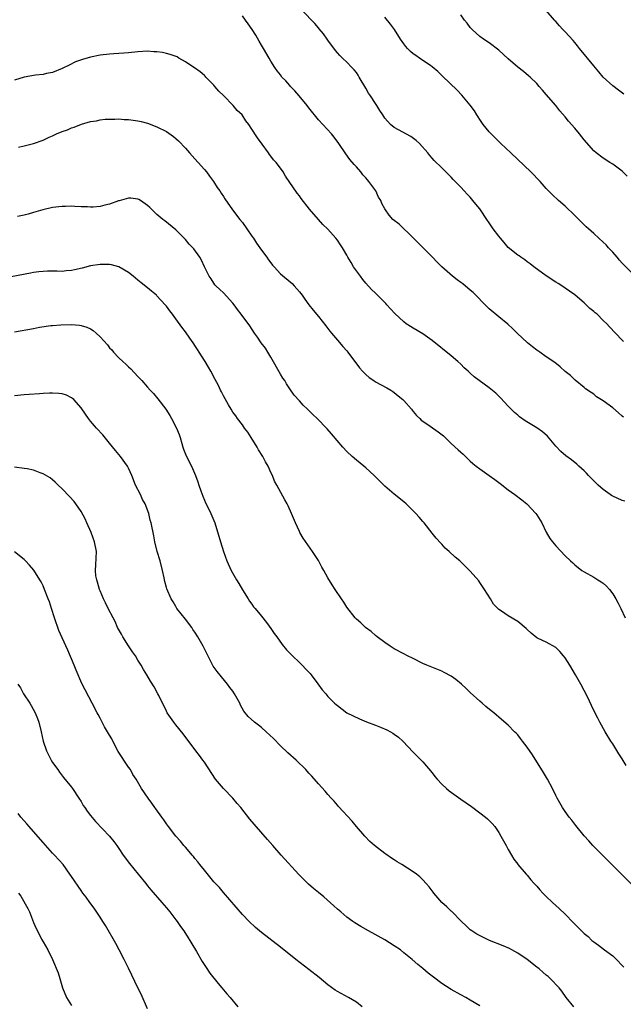
# Model space of a CAD drawing. Units: inches. Extents: x 2646000 to 2646789, y 1518000 to 1519033.
# Drawn here: x 2646510 to 2646637, y 1518208 to 1518415 of the extents above; entities that cross this region are included whole.
import ezdxf

# ---------------------------------------------------------------- set-up
doc = ezdxf.new("R2010")
doc.units = ezdxf.units.IN
doc.header["$MEASUREMENT"] = 0
doc.layers.add('LD26461518_10ft', color=112, linetype='Continuous')

msp = doc.modelspace()

# ---------------------------------------------------------------- linework, layer by layer
at = {"layer": 'LD26461518_10ft'}
for points, elevation in [([(2646637.26, 1518347.26), (2646637, 1518347.54), (2646635.56, 1518349), (2646634.36, 1518350.36), (2646633.74, 1518351), (2646633, 1518351.69), (2646631.7, 1518353), (2646631.29, 1518353.29), (2646631, 1518353.56), (2646630.19, 1518354.19), (2646629.44, 1518355), (2646629.19, 1518355.19), (2646629, 1518355.38), (2646627.12, 1518357), (2646627, 1518357.1), (2646625.87, 1518357.87), (2646625, 1518358.52), (2646624.27, 1518359), (2646623.48, 1518359.48), (2646623, 1518359.78), (2646621, 1518361.1), (2646618.4, 1518363), (2646617.64, 1518363.64), (2646617, 1518364.06), (2646616.49, 1518364.49), (2646615.66, 1518365), (2646615.29, 1518365.29), (2646615, 1518365.46), (2646613, 1518367.06), (2646612.12, 1518368.12), (2646611.33, 1518369), (2646611, 1518369.44), (2646609.85, 1518371), (2646609, 1518372.27), (2646608.49, 1518373), (2646607.17, 1518375), (2646607, 1518375.23), (2646606.19, 1518376.19), (2646605.56, 1518377), (2646605, 1518377.64), (2646604.31, 1518378.31), (2646603.71, 1518379), (2646603, 1518379.76), (2646601.41, 1518381.41), (2646601, 1518381.9), (2646600.43, 1518382.43), (2646599.84, 1518383), (2646599, 1518383.89), (2646597.4, 1518385.4), (2646597, 1518385.89), (2646596.46, 1518386.46), (2646596.07, 1518387), (2646594.28, 1518389), (2646593.62, 1518389.62), (2646592.47, 1518390.47), (2646589, 1518392.35), (2646588.2, 1518393), (2646587, 1518394.31), (2646586.58, 1518395), (2646585.93, 1518395.93), (2646585.3, 1518397), (2646585, 1518397.39), (2646583.98, 1518399), (2646583.59, 1518399.59), (2646583, 1518400.65), (2646581.6, 1518403), (2646581.4, 1518403.4), (2646581, 1518403.95), (2646580.53, 1518404.53), (2646580.07, 1518405), (2646579, 1518406.16), (2646578.05, 1518407), (2646577.52, 1518407.52), (2646577, 1518408.1), (2646576.6, 1518408.6), (2646575, 1518410.74), (2646574.83, 1518411), (2646574.07, 1518412.07), (2646573.18, 1518413.18), (2646573, 1518413.36), (2646572.25, 1518414.25), (2646569.62, 1518417)], 9700), ([(2646637.35, 1518399.35), (2646636.23, 1518400.23), (2646635, 1518401.16), (2646633, 1518402.98), (2646632.06, 1518404.06), (2646631, 1518405.34), (2646628.04, 1518409), (2646627.59, 1518409.59), (2646627, 1518410.29), (2646626.67, 1518410.67), (2646625, 1518412.52), (2646624.52, 1518413), (2646623.78, 1518413.78), (2646623, 1518414.68), (2646622.83, 1518414.83), (2646622.71, 1518415), (2646621, 1518417)], 9730), ([(2646637.27, 1518331.27), (2646637, 1518331.54), (2646636.21, 1518332.21), (2646635, 1518333.29), (2646633, 1518334.75), (2646631.62, 1518335.62), (2646631, 1518336.12), (2646630.49, 1518336.49), (2646629.29, 1518337.29), (2646629, 1518337.54), (2646627.09, 1518339.09), (2646626.08, 1518340.08), (2646625, 1518340.96), (2646623.9, 1518341.9), (2646622.79, 1518342.79), (2646621, 1518344.03), (2646619.64, 1518345), (2646619, 1518345.42), (2646618.14, 1518346.14), (2646617.04, 1518347), (2646614.85, 1518349), (2646613.93, 1518349.93), (2646612.88, 1518350.88), (2646611, 1518352.45), (2646609, 1518354.16), (2646608.56, 1518354.56), (2646605.58, 1518357.58), (2646605, 1518358.1), (2646603.41, 1518359.41), (2646603, 1518359.72), (2646602.25, 1518360.25), (2646601.28, 1518361), (2646599.01, 1518363.01), (2646597.99, 1518363.99), (2646597.02, 1518365), (2646594.02, 1518368.02), (2646593, 1518369.07), (2646589.99, 1518371.99), (2646588.71, 1518373), (2646587.9, 1518373.9), (2646587.12, 1518375), (2646587, 1518375.21), (2646586.37, 1518376.37), (2646586.13, 1518377), (2646585.68, 1518377.68), (2646585.08, 1518379), (2646583.63, 1518381), (2646583.32, 1518381.32), (2646583, 1518381.75), (2646582.4, 1518382.4), (2646581.92, 1518383), (2646581, 1518384.08), (2646580.56, 1518384.56), (2646579.64, 1518385.64), (2646578.79, 1518386.79), (2646577.31, 1518389), (2646576.31, 1518390.31), (2646575.77, 1518391), (2646573, 1518393.99), (2646571, 1518396.48), (2646570.61, 1518397), (2646568.92, 1518399), (2646568.06, 1518400.06), (2646567.16, 1518401), (2646567, 1518401.22), (2646566.17, 1518402.17), (2646565.33, 1518403), (2646565, 1518403.45), (2646564.33, 1518404.33), (2646563.85, 1518405), (2646563, 1518406.32), (2646562.66, 1518407), (2646561.46, 1518409), (2646561, 1518409.71), (2646560.55, 1518410.55), (2646559.81, 1518411.81), (2646559.07, 1518413), (2646558.24, 1518414.24), (2646557.68, 1518415), (2646557, 1518415.87)], 9690), ([(2646639, 1518361.74), (2646637, 1518363.77), (2646636.42, 1518364.42), (2646635.96, 1518365), (2646635, 1518366.07), (2646634.13, 1518367), (2646633.6, 1518367.6), (2646633, 1518368.2), (2646632.1, 1518369), (2646631, 1518370.04), (2646629.87, 1518371), (2646629.42, 1518371.42), (2646629, 1518371.84), (2646628.4, 1518372.4), (2646627, 1518373.84), (2646625, 1518375.8), (2646623.59, 1518377), (2646622.23, 1518378.23), (2646621, 1518379.5), (2646619.69, 1518381), (2646617.78, 1518383), (2646616.36, 1518384.36), (2646613.51, 1518387), (2646611.41, 1518389), (2646609.4, 1518391), (2646609, 1518391.44), (2646607.71, 1518393), (2646607, 1518394.07), (2646606.64, 1518394.64), (2646606.39, 1518395), (2646605.89, 1518395.89), (2646605, 1518397.05), (2646603.19, 1518399.19), (2646602.23, 1518400.23), (2646599.17, 1518403.17), (2646598.18, 1518404.18), (2646597, 1518405.16), (2646596.59, 1518405.41), (2646595, 1518406.49), (2646594.28, 1518407), (2646593.56, 1518407.56), (2646593, 1518407.88), (2646592.41, 1518408.41), (2646591.79, 1518409), (2646591.45, 1518409.45), (2646591, 1518409.97), (2646590.28, 1518411), (2646589.02, 1518413), (2646588.16, 1518414.16), (2646587, 1518415.62)], 9710), ([(2646638.07, 1518382.07), (2646637, 1518383.12), (2646635, 1518384.66), (2646634.41, 1518385), (2646633, 1518385.9), (2646631.53, 1518387), (2646631, 1518387.44), (2646629, 1518389.77), (2646628.04, 1518391), (2646627, 1518392.24), (2646625.72, 1518393.72), (2646625, 1518394.6), (2646623.89, 1518395.89), (2646623, 1518396.99), (2646621, 1518399.34), (2646620.21, 1518400.21), (2646619.54, 1518401), (2646619, 1518401.6), (2646617.59, 1518403), (2646617.27, 1518403.27), (2646616.18, 1518404.18), (2646615, 1518405.11), (2646613, 1518406.86), (2646611, 1518408.66), (2646609, 1518410.23), (2646607.76, 1518411), (2646607, 1518411.57), (2646605.4, 1518413), (2646605, 1518413.44), (2646604.34, 1518414.34), (2646603.79, 1518415), (2646603, 1518416.09)], 9720), ([(2646637.57, 1518313.57), (2646637, 1518313.75), (2646635, 1518314.64), (2646634.77, 1518314.77), (2646634.45, 1518315), (2646633, 1518316.07), (2646631.92, 1518317), (2646631.47, 1518317.47), (2646630.45, 1518318.45), (2646629.91, 1518319), (2646629.49, 1518319.49), (2646629, 1518319.97), (2646627.9, 1518321), (2646627.42, 1518321.42), (2646626.29, 1518322.29), (2646625.14, 1518323.14), (2646624.07, 1518324.07), (2646623, 1518325.22), (2646621.27, 1518327.27), (2646620.23, 1518328.23), (2646619, 1518329.07), (2646616.56, 1518330.56), (2646615.39, 1518331.39), (2646615, 1518331.7), (2646614.31, 1518332.31), (2646613, 1518333.59), (2646611.39, 1518335.39), (2646610.37, 1518336.37), (2646609, 1518337.51), (2646605.83, 1518339.83), (2646605, 1518340.6), (2646604.78, 1518340.78), (2646604.56, 1518341), (2646603.73, 1518341.73), (2646603, 1518342.45), (2646602.41, 1518343), (2646601, 1518344.22), (2646597, 1518347.43), (2646595, 1518348.89), (2646593, 1518350.06), (2646592.38, 1518350.38), (2646591.5, 1518351), (2646591, 1518351.38), (2646589.14, 1518353.14), (2646588.17, 1518354.17), (2646587.45, 1518355), (2646587.23, 1518355.23), (2646587, 1518355.44), (2646585.46, 1518357), (2646585, 1518357.42), (2646584.2, 1518358.2), (2646583, 1518359.55), (2646582.35, 1518360.35), (2646581.84, 1518361), (2646580.4, 1518363), (2646579.9, 1518363.9), (2646579.22, 1518365), (2646579, 1518365.42), (2646578.06, 1518367), (2646577.63, 1518367.63), (2646577, 1518368.58), (2646576.68, 1518369), (2646575, 1518370.95), (2646573.93, 1518371.93), (2646573.02, 1518373), (2646571.12, 1518375.12), (2646569.38, 1518377.38), (2646569, 1518377.96), (2646568.51, 1518378.51), (2646566.11, 1518382.11), (2646565.55, 1518383), (2646565, 1518383.8), (2646564.08, 1518385), (2646563.57, 1518385.57), (2646563, 1518386.35), (2646562.7, 1518386.7), (2646562.51, 1518387), (2646561.18, 1518388.82), (2646560.16, 1518390.16), (2646559.63, 1518391), (2646559.37, 1518391.37), (2646559, 1518391.99), (2646558.36, 1518393), (2646557.74, 1518393.74), (2646556.92, 1518395), (2646555.91, 1518395.91), (2646555.05, 1518397), (2646553, 1518399.11), (2646552.03, 1518400.03), (2646551.19, 1518401), (2646551, 1518401.25), (2646549.26, 1518403), (2646549.15, 1518403.15), (2646549, 1518403.29), (2646548.08, 1518404.08), (2646546.91, 1518404.91), (2646546.75, 1518405), (2646545, 1518406.23), (2646543.6, 1518407), (2646543.23, 1518407.23), (2646541.78, 1518407.78), (2646541, 1518407.94), (2646540.14, 1518408.14), (2646539, 1518408.28), (2646538.34, 1518408.34), (2646537, 1518408.42), (2646535, 1518408.33), (2646533, 1518408.11), (2646532.04, 1518408.04), (2646531, 1518407.94), (2646529.88, 1518407.88), (2646529, 1518407.82), (2646527, 1518407.6), (2646525, 1518407.19), (2646523.29, 1518406.71), (2646521.83, 1518406.17), (2646520.49, 1518405.51), (2646519, 1518404.76), (2646517, 1518403.96), (2646515.73, 1518403.73), (2646515, 1518403.54), (2646513.38, 1518403.38), (2646511, 1518402.96), (2646509, 1518402.31)], 9680), ([(2646509.81, 1518388.19), (2646511, 1518388.46), (2646513, 1518389.01), (2646515, 1518389.72), (2646516.31, 1518390.31), (2646517, 1518390.6), (2646517.83, 1518391), (2646519, 1518391.51), (2646520.12, 1518391.88), (2646521, 1518392.3), (2646521.58, 1518392.42), (2646523.07, 1518393.07), (2646525, 1518393.6), (2646526.24, 1518393.76), (2646527, 1518393.98), (2646528.08, 1518394.08), (2646529, 1518394.14), (2646530.13, 1518394.13), (2646531, 1518394.16), (2646532.07, 1518394.07), (2646533, 1518394.04), (2646535, 1518393.78), (2646535.64, 1518393.64), (2646537, 1518393.3), (2646539, 1518392.52), (2646541, 1518391.5), (2646542.48, 1518390.48), (2646543, 1518390.05), (2646543.54, 1518389.54), (2646545, 1518388), (2646545.83, 1518387), (2646546.39, 1518386.39), (2646547, 1518385.75), (2646547.66, 1518385), (2646549, 1518383.54), (2646549.45, 1518383), (2646550.1, 1518382.1), (2646550.93, 1518381), (2646551.71, 1518379.71), (2646552.24, 1518379), (2646552.52, 1518378.52), (2646553, 1518377.82), (2646553.3, 1518377.3), (2646554.9, 1518375), (2646556.45, 1518373), (2646557, 1518372.34), (2646557.92, 1518371), (2646559, 1518369.47), (2646559.31, 1518369), (2646559.95, 1518367.95), (2646560.7, 1518367), (2646560.81, 1518366.81), (2646562.17, 1518365), (2646562.48, 1518364.48), (2646563, 1518363.85), (2646563.36, 1518363.36), (2646563.7, 1518363), (2646565, 1518361.54), (2646567.45, 1518359.45), (2646567.9, 1518359), (2646569, 1518357.7), (2646569.56, 1518357), (2646570.14, 1518356.14), (2646571, 1518355), (2646571.87, 1518353.87), (2646573, 1518352.55), (2646574.56, 1518350.56), (2646575, 1518350.02), (2646575.42, 1518349.42), (2646575.75, 1518349), (2646577, 1518347.52), (2646578.17, 1518346.17), (2646579, 1518345.28), (2646579.24, 1518345), (2646581.68, 1518341.68), (2646582.27, 1518341), (2646583, 1518340.3), (2646583.69, 1518339.69), (2646584.68, 1518339), (2646585, 1518338.78), (2646587.45, 1518337.45), (2646588.23, 1518337), (2646588.7, 1518336.7), (2646589, 1518336.48), (2646589.82, 1518335.82), (2646590.82, 1518335), (2646591, 1518334.82), (2646592.61, 1518333), (2646592.77, 1518332.77), (2646593, 1518332.51), (2646593.64, 1518331.64), (2646594.35, 1518331), (2646594.68, 1518330.68), (2646595, 1518330.48), (2646596.57, 1518329.43), (2646598.22, 1518328.22), (2646599.34, 1518327.34), (2646599.71, 1518327), (2646601, 1518325.73), (2646602.45, 1518324.45), (2646603, 1518323.89), (2646603.51, 1518323.51), (2646603.99, 1518323), (2646604.51, 1518322.51), (2646605, 1518322.01), (2646605.54, 1518321.54), (2646606.21, 1518321), (2646607, 1518320.42), (2646609, 1518319.04), (2646610.15, 1518318.15), (2646611, 1518317.53), (2646611.29, 1518317.29), (2646613, 1518315.99), (2646614.39, 1518315), (2646615.87, 1518313.87), (2646616.92, 1518313), (2646618.81, 1518311), (2646619, 1518310.72), (2646620.04, 1518309), (2646621, 1518307.06), (2646621.74, 1518305.74), (2646622.32, 1518305), (2646623, 1518304.21), (2646625, 1518302.09), (2646626.11, 1518301), (2646626.58, 1518300.58), (2646627, 1518300.18), (2646628.5, 1518299), (2646629, 1518298.68), (2646631, 1518297.55), (2646631.88, 1518297), (2646632.59, 1518296.59), (2646633, 1518296.28), (2646633.7, 1518295.7), (2646634.3, 1518295), (2646635, 1518294.09), (2646635.65, 1518293), (2646636.12, 1518292.12), (2646636.69, 1518291), (2646637.62, 1518289)], 9670), ([(2646637.85, 1518257.85), (2646637, 1518259.25), (2646636.32, 1518260.31), (2646635, 1518262.44), (2646634.63, 1518263), (2646633.4, 1518265), (2646632.3, 1518267), (2646631.88, 1518267.88), (2646631.2, 1518269.2), (2646630.56, 1518270.56), (2646629.67, 1518272.33), (2646628.28, 1518275), (2646627.17, 1518277), (2646625.98, 1518279), (2646625, 1518280.55), (2646624.63, 1518281), (2646623.88, 1518281.88), (2646623, 1518282.77), (2646621, 1518283.9), (2646619.32, 1518284.68), (2646619, 1518284.81), (2646617.79, 1518285.79), (2646617, 1518286.51), (2646616.77, 1518286.77), (2646615, 1518288.21), (2646613, 1518289.42), (2646611.61, 1518290.39), (2646611, 1518290.78), (2646610.77, 1518291), (2646609.9, 1518291.9), (2646609.23, 1518293), (2646607.98, 1518295), (2646607, 1518296.45), (2646606.77, 1518296.77), (2646605, 1518298.84), (2646602.83, 1518301), (2646601.8, 1518301.8), (2646600.56, 1518303), (2646599.71, 1518303.71), (2646599, 1518304.55), (2646598.77, 1518304.77), (2646597.81, 1518305.81), (2646597, 1518306.87), (2646595.27, 1518309), (2646595, 1518309.32), (2646594.2, 1518310.2), (2646593.52, 1518311), (2646593.26, 1518311.26), (2646593, 1518311.57), (2646591.52, 1518313), (2646591, 1518313.46), (2646589, 1518315.09), (2646587, 1518316.74), (2646585.85, 1518317.85), (2646584.72, 1518319), (2646583, 1518320.6), (2646582.55, 1518321), (2646581, 1518322.22), (2646580.13, 1518323), (2646579, 1518324.06), (2646578.16, 1518325), (2646575.77, 1518327.77), (2646574.82, 1518328.82), (2646572.75, 1518331), (2646571.86, 1518331.86), (2646570.74, 1518333), (2646569.83, 1518333.83), (2646569, 1518334.76), (2646567.93, 1518335.93), (2646567, 1518337.27), (2646566.3, 1518338.3), (2646565.9, 1518339), (2646565.53, 1518339.53), (2646565, 1518340.37), (2646563, 1518343.94), (2646562.37, 1518345), (2646561.84, 1518345.84), (2646560.95, 1518347), (2646560.17, 1518348.17), (2646559.57, 1518349), (2646558.55, 1518350.55), (2646556.77, 1518353), (2646555.98, 1518353.98), (2646555.29, 1518355), (2646555, 1518355.35), (2646553, 1518357.49), (2646552.23, 1518358.23), (2646551.39, 1518359), (2646551.22, 1518359.22), (2646551, 1518359.52), (2646550.43, 1518360.43), (2646550.02, 1518361), (2646549.04, 1518363), (2646548.36, 1518364.36), (2646548.01, 1518365), (2646546.75, 1518366.75), (2646546.53, 1518367), (2646545.79, 1518367.79), (2646545, 1518368.72), (2646544.7, 1518369), (2646543, 1518370.78), (2646540.68, 1518372.68), (2646540.23, 1518373), (2646539, 1518373.99), (2646538.5, 1518374.5), (2646537.48, 1518375.48), (2646537, 1518375.91), (2646535.51, 1518377), (2646535.2, 1518377.2), (2646535, 1518377.26), (2646533.48, 1518377.48), (2646533, 1518377.44), (2646531.07, 1518376.93), (2646530.9, 1518376.9), (2646529, 1518376.23), (2646528.02, 1518375.98), (2646527, 1518375.74), (2646525.59, 1518375.59), (2646525, 1518375.57), (2646524.36, 1518375.64), (2646523, 1518375.66), (2646521.71, 1518375.71), (2646521, 1518375.77), (2646519.74, 1518375.74), (2646519, 1518375.72), (2646517, 1518375.5), (2646514.97, 1518375.03), (2646513, 1518374.41), (2646511.89, 1518374.11), (2646511, 1518373.9), (2646509.62, 1518373.62)], 9660), ([(2646639, 1518232.76), (2646637, 1518234.86), (2646633.9, 1518237.9), (2646630.81, 1518241), (2646629.98, 1518241.98), (2646629, 1518243.03), (2646627.24, 1518245.24), (2646627, 1518245.5), (2646626.36, 1518246.36), (2646625.84, 1518247), (2646625, 1518248.15), (2646624.44, 1518249), (2646623.3, 1518251), (2646623, 1518251.56), (2646622.32, 1518253), (2646621.27, 1518255), (2646620.43, 1518256.43), (2646618.1, 1518260.1), (2646617, 1518261.72), (2646616.02, 1518263), (2646615.6, 1518263.6), (2646615, 1518264.34), (2646614.67, 1518264.67), (2646614.32, 1518265), (2646613, 1518266.37), (2646611.57, 1518267.57), (2646609.94, 1518269), (2646609.4, 1518269.4), (2646608.31, 1518270.31), (2646607.53, 1518271), (2646607, 1518271.44), (2646605, 1518273.26), (2646604.11, 1518274.11), (2646603.13, 1518275), (2646601.98, 1518275.98), (2646601, 1518276.68), (2646599.51, 1518277.51), (2646599, 1518277.76), (2646595.86, 1518279), (2646595, 1518279.4), (2646593, 1518280.4), (2646591.74, 1518281), (2646591, 1518281.42), (2646589, 1518282.49), (2646588.11, 1518283), (2646587, 1518283.77), (2646585.39, 1518285), (2646585, 1518285.31), (2646584.12, 1518286.12), (2646582.93, 1518287), (2646581.93, 1518287.93), (2646581, 1518288.74), (2646580.75, 1518289), (2646579, 1518291.22), (2646578.34, 1518292.34), (2646577.88, 1518293), (2646576.55, 1518295), (2646575.94, 1518295.94), (2646575, 1518297.46), (2646574.13, 1518299), (2646573.71, 1518299.71), (2646573, 1518301.1), (2646571.79, 1518303), (2646569.8, 1518305.8), (2646569.1, 1518307), (2646569, 1518307.2), (2646568.18, 1518309), (2646567.35, 1518311), (2646566.62, 1518312.62), (2646566.43, 1518313), (2646565.91, 1518313.91), (2646564.27, 1518317), (2646563.79, 1518317.79), (2646563.34, 1518319), (2646563, 1518319.66), (2646562.39, 1518321), (2646561.87, 1518321.87), (2646561.29, 1518323), (2646560.42, 1518324.43), (2646560.09, 1518325), (2646558.87, 1518327), (2646558.12, 1518328.12), (2646557.47, 1518329), (2646557, 1518329.67), (2646555.99, 1518331), (2646555.59, 1518331.59), (2646555, 1518332.39), (2646554.63, 1518333), (2646554.08, 1518333.92), (2646553, 1518335.82), (2646552.62, 1518336.62), (2646552.4, 1518337), (2646551.95, 1518337.95), (2646551.27, 1518339.27), (2646550.34, 1518341), (2646549.83, 1518341.83), (2646549.15, 1518343), (2646549, 1518343.22), (2646547.91, 1518345), (2646547.54, 1518345.54), (2646547, 1518346.42), (2646546.76, 1518346.76), (2646546.62, 1518347), (2646545.93, 1518347.93), (2646545, 1518349.31), (2646544.24, 1518350.24), (2646543, 1518352.03), (2646542.26, 1518353), (2646541.69, 1518353.69), (2646541, 1518354.69), (2646540.74, 1518355), (2646539, 1518356.88), (2646538.87, 1518357), (2646537.83, 1518357.83), (2646537, 1518358.58), (2646535.65, 1518359.65), (2646535, 1518360.21), (2646534, 1518361), (2646533, 1518361.78), (2646531, 1518362.97), (2646529.4, 1518363.4), (2646529, 1518363.45), (2646527.49, 1518363.49), (2646527, 1518363.45), (2646525, 1518363.17), (2646523.26, 1518362.74), (2646521.63, 1518362.37), (2646521, 1518362.22), (2646519.87, 1518362.13), (2646519, 1518362.02), (2646517.95, 1518362.05), (2646517, 1518362.07), (2646515.95, 1518362.05), (2646515, 1518362.03), (2646514.09, 1518361.91), (2646513, 1518361.76), (2646512.35, 1518361.65), (2646504.14, 1518360.14)], 9650), ([(2646509, 1518349.31), (2646513, 1518350.01), (2646514.26, 1518350.26), (2646516.62, 1518350.62), (2646517, 1518350.65), (2646518.77, 1518350.77), (2646521, 1518350.8), (2646522.67, 1518350.67), (2646523, 1518350.62), (2646524.26, 1518350.26), (2646525, 1518349.9), (2646525.57, 1518349.57), (2646526.2, 1518349), (2646527, 1518348.24), (2646528.55, 1518346.55), (2646529, 1518345.94), (2646529.46, 1518345.46), (2646529.85, 1518345), (2646531, 1518343.8), (2646531.82, 1518343), (2646532.47, 1518342.47), (2646533, 1518341.93), (2646533.49, 1518341.49), (2646535, 1518339.9), (2646535.78, 1518339), (2646537, 1518337.64), (2646537.55, 1518337), (2646538.26, 1518336.26), (2646539.19, 1518335.19), (2646540.86, 1518333), (2646541.68, 1518331.68), (2646542.06, 1518331), (2646543.12, 1518329), (2646543.68, 1518327.68), (2646543.9, 1518327), (2646544.23, 1518325.77), (2646544.46, 1518325), (2646544.59, 1518324.59), (2646545, 1518323.53), (2646545.22, 1518323), (2646546.25, 1518321), (2646547.13, 1518319), (2646547.64, 1518317.64), (2646547.8, 1518317), (2646548.21, 1518315.79), (2646548.63, 1518314.63), (2646549, 1518313.78), (2646549.22, 1518313.22), (2646549.69, 1518312.31), (2646550.32, 1518311), (2646551.17, 1518309), (2646552.36, 1518305), (2646553.01, 1518303), (2646553.75, 1518301), (2646554.66, 1518299), (2646555.76, 1518297), (2646556.22, 1518296.22), (2646557, 1518294.94), (2646558.24, 1518293), (2646558.52, 1518292.52), (2646559, 1518291.87), (2646559.35, 1518291.35), (2646559.68, 1518291), (2646561, 1518289.35), (2646561.31, 1518289), (2646562.27, 1518287.73), (2646563, 1518286.74), (2646563.71, 1518285.71), (2646564.22, 1518285), (2646565.4, 1518283.4), (2646566.28, 1518282.28), (2646567, 1518281.56), (2646567.26, 1518281.26), (2646567.52, 1518281), (2646569, 1518279.62), (2646571, 1518277.55), (2646571.26, 1518277.26), (2646571.45, 1518277), (2646572.89, 1518275.11), (2646573.82, 1518273.82), (2646574.54, 1518273), (2646575, 1518272.44), (2646576.43, 1518271), (2646576.73, 1518270.73), (2646577, 1518270.5), (2646579.01, 1518269), (2646580.32, 1518268.32), (2646581.68, 1518267.68), (2646583.11, 1518267.11), (2646585, 1518266.39), (2646586.06, 1518265.94), (2646587.4, 1518265.4), (2646588.17, 1518265), (2646588.69, 1518264.69), (2646589, 1518264.45), (2646589.85, 1518263.85), (2646590.82, 1518263), (2646593, 1518260.7), (2646595, 1518258.64), (2646597, 1518256.34), (2646597.56, 1518255.56), (2646598.04, 1518255), (2646599, 1518253.95), (2646599.99, 1518253), (2646600.53, 1518252.53), (2646603, 1518250.81), (2646605.23, 1518249.23), (2646607, 1518247.92), (2646608.19, 1518247), (2646608.63, 1518246.63), (2646609.64, 1518245.64), (2646610.16, 1518245), (2646611, 1518243.76), (2646611.46, 1518243), (2646611.99, 1518241.99), (2646612.57, 1518241), (2646613, 1518240.18), (2646613.7, 1518239), (2646614.15, 1518238.15), (2646615, 1518237.11), (2646615.04, 1518237.04), (2646616.75, 1518235), (2646617, 1518234.76), (2646617.75, 1518233.75), (2646618.44, 1518233), (2646619, 1518232.43), (2646619.65, 1518231.65), (2646620.27, 1518231), (2646621, 1518230.3), (2646622.31, 1518229), (2646623.72, 1518227.72), (2646625, 1518226.51), (2646626.74, 1518224.74), (2646627, 1518224.46), (2646627.74, 1518223.74), (2646628.4, 1518223), (2646629, 1518222.45), (2646629.8, 1518221.8), (2646630.63, 1518221), (2646631, 1518220.72), (2646632.02, 1518220.02), (2646633.26, 1518219), (2646635, 1518217.73), (2646635.8, 1518217), (2646637, 1518215.72), (2646637.34, 1518215.34)], 9640), ([(2646626.84, 1518207), (2646625.18, 1518209), (2646624.29, 1518210.29), (2646623.71, 1518211), (2646621.85, 1518213), (2646621.39, 1518213.39), (2646621, 1518213.66), (2646620.3, 1518214.3), (2646619.48, 1518215), (2646619.21, 1518215.21), (2646619, 1518215.36), (2646617, 1518216.96), (2646615, 1518218.35), (2646613.77, 1518219), (2646613.28, 1518219.28), (2646611.9, 1518219.9), (2646609.06, 1518221), (2646606.36, 1518222.36), (2646605.32, 1518223), (2646605, 1518223.26), (2646604.1, 1518224.1), (2646603.17, 1518225), (2646601.08, 1518227.08), (2646601, 1518227.14), (2646600.08, 1518228.08), (2646599.04, 1518229), (2646597.32, 1518231), (2646597.2, 1518231.2), (2646596.32, 1518232.32), (2646595.73, 1518233), (2646595, 1518233.8), (2646594.4, 1518234.4), (2646593.69, 1518235), (2646593, 1518235.48), (2646590.56, 1518237), (2646589.58, 1518237.58), (2646589, 1518237.99), (2646588.38, 1518238.38), (2646587.19, 1518239.19), (2646587, 1518239.36), (2646584.82, 1518241), (2646583.87, 1518241.87), (2646582.79, 1518243), (2646581.05, 1518245.05), (2646580.15, 1518246.15), (2646577.27, 1518249.27), (2646577, 1518249.54), (2646576.34, 1518250.34), (2646575.69, 1518251), (2646575, 1518251.74), (2646574.44, 1518252.44), (2646573, 1518254.02), (2646571.63, 1518255.63), (2646571, 1518256.27), (2646570.35, 1518257), (2646568.3, 1518259), (2646566.56, 1518260.56), (2646565, 1518262.05), (2646563.54, 1518263.54), (2646562, 1518265), (2646561, 1518265.9), (2646560.39, 1518266.39), (2646559.55, 1518267), (2646558.2, 1518268.2), (2646557.31, 1518269.31), (2646556.63, 1518270.63), (2646556.48, 1518271), (2646555.36, 1518273), (2646555, 1518273.52), (2646554.35, 1518274.35), (2646553.88, 1518275), (2646552.56, 1518276.56), (2646551.67, 1518277.67), (2646550.85, 1518278.85), (2646549.47, 1518281.47), (2646548.74, 1518283), (2646547.6, 1518285), (2646547, 1518285.96), (2646546.57, 1518286.57), (2646546.31, 1518287), (2646545, 1518288.74), (2646543.21, 1518291), (2646543.14, 1518291.14), (2646543, 1518291.36), (2646542.39, 1518292.39), (2646541.97, 1518293), (2646541.09, 1518295.09), (2646541, 1518295.39), (2646540.67, 1518296.67), (2646540.53, 1518297.47), (2646540.17, 1518299), (2646539.64, 1518301), (2646539.04, 1518303), (2646538.55, 1518305), (2646538.31, 1518306.31), (2646537.79, 1518309), (2646537.6, 1518309.6), (2646537.26, 1518311), (2646536.49, 1518313), (2646535.98, 1518313.98), (2646535.51, 1518315), (2646534.51, 1518317), (2646533.69, 1518319), (2646533, 1518320.58), (2646532.78, 1518321), (2646531.33, 1518323), (2646531, 1518323.41), (2646530.26, 1518324.26), (2646529, 1518325.85), (2646527.57, 1518327.57), (2646526.26, 1518329), (2646525, 1518330.49), (2646524.6, 1518331), (2646523.95, 1518331.95), (2646523, 1518333.3), (2646521.46, 1518335), (2646521.23, 1518335.23), (2646521, 1518335.38), (2646519.94, 1518335.94), (2646519, 1518336.2), (2646518.31, 1518336.31), (2646517, 1518336.39), (2646516.37, 1518336.37), (2646515, 1518336.31), (2646514.23, 1518336.23), (2646512.05, 1518336.05), (2646511, 1518335.99), (2646509, 1518335.8)], 9630), ([(2646607, 1518207.22), (2646605, 1518208.41), (2646604.07, 1518209), (2646603, 1518209.56), (2646601, 1518210.66), (2646599, 1518211.93), (2646597.24, 1518213.24), (2646597, 1518213.46), (2646596.13, 1518214.13), (2646595, 1518215.12), (2646593.95, 1518215.95), (2646592.76, 1518217), (2646591, 1518218.42), (2646590.27, 1518219), (2646589, 1518219.88), (2646587, 1518221.11), (2646583.57, 1518223), (2646581.94, 1518223.94), (2646580.71, 1518224.71), (2646580.27, 1518225), (2646579, 1518225.92), (2646577.7, 1518227), (2646577, 1518227.62), (2646576.29, 1518228.29), (2646574.16, 1518230.16), (2646573, 1518231.08), (2646571.95, 1518231.95), (2646570.89, 1518232.89), (2646569.89, 1518233.89), (2646568.91, 1518234.91), (2646565.14, 1518239), (2646563.39, 1518241), (2646562.3, 1518242.3), (2646559.49, 1518245.49), (2646558.57, 1518246.57), (2646556.68, 1518249), (2646555.9, 1518249.9), (2646555, 1518250.98), (2646553, 1518253), (2646551.32, 1518255), (2646549, 1518258.56), (2646548.68, 1518259), (2646547.97, 1518259.97), (2646547.18, 1518261), (2646544.55, 1518264.55), (2646543, 1518266.45), (2646542.58, 1518267), (2646541.18, 1518269), (2646541, 1518269.34), (2646539.38, 1518272.62), (2646539.21, 1518273), (2646538.44, 1518274.44), (2646537.66, 1518275.66), (2646536.86, 1518277), (2646536.13, 1518278.13), (2646535.69, 1518279), (2646535, 1518280.08), (2646534.47, 1518281), (2646533.86, 1518281.86), (2646533, 1518283.13), (2646531.8, 1518285), (2646531.53, 1518285.54), (2646530.7, 1518287), (2646530.2, 1518288.2), (2646529.75, 1518289), (2646528.72, 1518291), (2646528.19, 1518292.19), (2646527.75, 1518293), (2646527, 1518294.68), (2646526.87, 1518295), (2646526.5, 1518296.5), (2646526.3, 1518297), (2646526.15, 1518297.85), (2646526.05, 1518299), (2646526.15, 1518300.15), (2646526.24, 1518303), (2646525.86, 1518305), (2646525.15, 1518307), (2646524.25, 1518309), (2646523.85, 1518309.85), (2646523, 1518311.42), (2646521.94, 1518313), (2646521.54, 1518313.54), (2646520.6, 1518314.6), (2646519, 1518316.22), (2646518.17, 1518317), (2646517.58, 1518317.58), (2646517, 1518318.08), (2646516.48, 1518318.48), (2646515, 1518319.38), (2646514.41, 1518319.59), (2646513, 1518320.13), (2646511.63, 1518320.38), (2646511, 1518320.51), (2646509, 1518320.77)], 9620), ([(2646582.24, 1518207), (2646581, 1518207.99), (2646579.36, 1518209), (2646577, 1518210.21), (2646576.53, 1518210.53), (2646575, 1518211.65), (2646573.19, 1518213.19), (2646571, 1518214.91), (2646568.25, 1518217), (2646565, 1518219.6), (2646561, 1518222.68), (2646559.74, 1518223.74), (2646558.41, 1518225), (2646557, 1518226.48), (2646553, 1518231.09), (2646552.14, 1518232.14), (2646551.32, 1518233), (2646551, 1518233.36), (2646549, 1518235.81), (2646548.06, 1518237), (2646547.6, 1518237.6), (2646547, 1518238.25), (2646546.67, 1518238.67), (2646546.38, 1518239), (2646545.77, 1518239.77), (2646545, 1518240.63), (2646544.69, 1518241), (2646543.94, 1518241.94), (2646542.99, 1518243), (2646541.41, 1518245), (2646541, 1518245.56), (2646540.43, 1518246.43), (2646540.01, 1518247), (2646538.77, 1518248.77), (2646538.58, 1518249), (2646537.93, 1518249.93), (2646537.13, 1518251), (2646535.77, 1518253), (2646534.59, 1518255), (2646533.95, 1518255.95), (2646533.39, 1518257), (2646533, 1518257.52), (2646530.85, 1518260.85), (2646529.67, 1518263), (2646529.47, 1518263.47), (2646529, 1518264.24), (2646527.95, 1518266.05), (2646527, 1518267.82), (2646526.6, 1518268.6), (2646526.37, 1518269), (2646525.35, 1518271), (2646523.17, 1518275.17), (2646521.98, 1518277.98), (2646521.59, 1518279), (2646520.19, 1518282.19), (2646519, 1518284.8), (2646518.36, 1518286.36), (2646517.39, 1518289), (2646516.75, 1518291), (2646516.35, 1518292.35), (2646516.1, 1518293), (2646515.32, 1518295), (2646515, 1518295.72), (2646514.58, 1518296.58), (2646514.36, 1518297), (2646513.06, 1518299.06), (2646512.13, 1518300.13), (2646511.29, 1518301), (2646511, 1518301.28), (2646509, 1518302.95)], 9610), ([(2646509.7, 1518275), (2646510.22, 1518274.22), (2646510.91, 1518273), (2646512.19, 1518271), (2646512.52, 1518270.52), (2646513.31, 1518269), (2646513.81, 1518267.81), (2646514.11, 1518267), (2646514.63, 1518265), (2646515.03, 1518263.03), (2646515.7, 1518261), (2646516.13, 1518260.13), (2646516.72, 1518259), (2646517, 1518258.53), (2646518.15, 1518257), (2646518.49, 1518256.49), (2646519.34, 1518255.34), (2646521, 1518253.3), (2646521.21, 1518253), (2646522.54, 1518251), (2646523, 1518250.28), (2646523.46, 1518249.46), (2646523.8, 1518249), (2646524.28, 1518248.28), (2646525, 1518247.37), (2646526.08, 1518246.08), (2646529, 1518242.99), (2646529.89, 1518241.89), (2646530.56, 1518241), (2646531, 1518240.39), (2646531.9, 1518239), (2646533.21, 1518237.21), (2646535.02, 1518235), (2646536.63, 1518233), (2646537, 1518232.51), (2646537.68, 1518231.68), (2646539.99, 1518229), (2646541, 1518227.86), (2646541.69, 1518227), (2646543, 1518225.32), (2646543.24, 1518225), (2646543.96, 1518223.96), (2646544.64, 1518223), (2646545.55, 1518221.55), (2646545.92, 1518221), (2646546.32, 1518220.32), (2646547.3, 1518218.7), (2646548.54, 1518216.54), (2646549.33, 1518215.33), (2646550.14, 1518214.14), (2646551.9, 1518211.9), (2646552.69, 1518211), (2646553.73, 1518209.73), (2646554.39, 1518209), (2646556.04, 1518207)], 9600), ([(2646537, 1518206.57), (2646535.65, 1518209.65), (2646535, 1518210.98), (2646533.71, 1518213.71), (2646533, 1518215.13), (2646532.12, 1518217), (2646531.05, 1518219.05), (2646530.34, 1518220.34), (2646528.13, 1518224.13), (2646527.59, 1518225), (2646527, 1518225.93), (2646525.78, 1518227.78), (2646524.88, 1518229), (2646524.11, 1518230.11), (2646523.4, 1518231), (2646523, 1518231.55), (2646521, 1518234.46), (2646520.66, 1518235), (2646519.21, 1518237), (2646517.42, 1518239), (2646517, 1518239.42), (2646515, 1518241.65), (2646513, 1518243.97), (2646512.07, 1518245), (2646511.59, 1518245.59), (2646511, 1518246.2), (2646510.29, 1518247), (2646509.76, 1518247.76)], 9590), ([(2646509.84, 1518231), (2646510.34, 1518230.34), (2646511.77, 1518227.77), (2646512.12, 1518227), (2646513, 1518224.78), (2646513.54, 1518223.54), (2646513.85, 1518223), (2646514.71, 1518221.29), (2646515, 1518220.68), (2646516, 1518219), (2646517.02, 1518217), (2646518.21, 1518214.21), (2646518.52, 1518213), (2646519.08, 1518211), (2646519.95, 1518209), (2646521, 1518207.3)], 9580)]:
    msp.add_lwpolyline(points, dxfattribs=dict(at, elevation=elevation))

doc.saveas('drawing.dxf')
